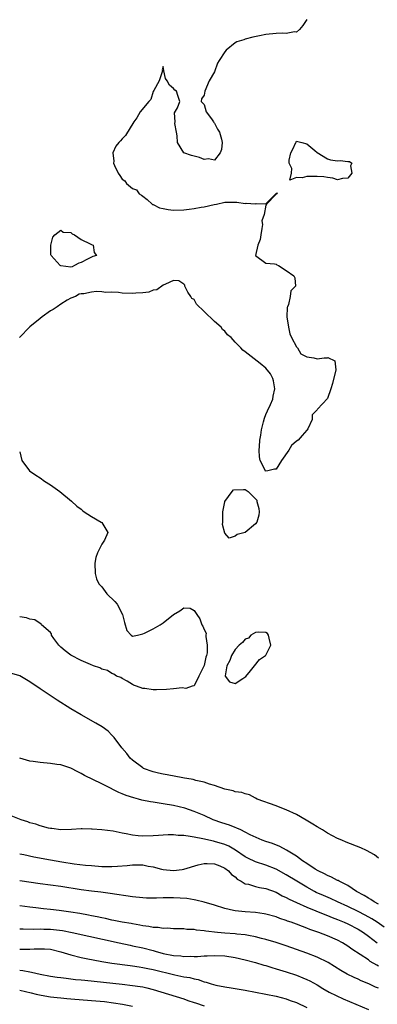
# Model space of a CAD drawing. Units: inches. Extents: x 2685000 to 2687369, y 1551000 to 1552703.
# Drawn here: x 2685769 to 2685839, y 1551747 to 1551939 of the extents above; entities that cross this region are included whole.
import ezdxf

# ---------------------------------------------------------------- set-up
doc = ezdxf.new("R2010")
doc.units = ezdxf.units.IN
doc.header["$MEASUREMENT"] = 0
doc.layers.add('LD26851551_2ft', color=135, linetype='Continuous')

msp = doc.modelspace()

# ---------------------------------------------------------------- linework, layer by layer
at = {"layer": 'LD26851551_2ft'}
for points, elevation in [([(2685824.98, 1551939), (2685824.21, 1551937.79), (2685823.57, 1551937), (2685823, 1551936.51), (2685822.58, 1551936.58), (2685821, 1551936.25), (2685820.33, 1551936.33), (2685819, 1551936.27), (2685817, 1551936.07), (2685815.8, 1551935.8), (2685814.44, 1551935.56), (2685813, 1551935.13), (2685812.69, 1551935), (2685811.35, 1551934.65), (2685811, 1551934.46), (2685809.3, 1551933), (2685809, 1551932.68), (2685807.89, 1551931), (2685807.55, 1551930.45), (2685807, 1551928.79), (2685805.93, 1551927), (2685805.1, 1551925), (2685805, 1551924.25), (2685804.49, 1551923.51), (2685804.38, 1551923), (2685805, 1551922.39), (2685805.4, 1551921), (2685806.41, 1551919.59), (2685806.8, 1551919), (2685806.87, 1551918.87), (2685807, 1551918.74), (2685807.58, 1551917.58), (2685807.99, 1551917), (2685808.39, 1551915.62), (2685808.48, 1551915), (2685808.35, 1551913.65), (2685808.07, 1551913), (2685807, 1551911.59), (2685805.8, 1551911.8), (2685805, 1551911.68), (2685804.08, 1551912.08), (2685802.49, 1551912.49), (2685801, 1551913), (2685799.75, 1551915), (2685799.7, 1551916.3), (2685799.61, 1551917), (2685799.29, 1551918.71), (2685799.32, 1551919), (2685799.19, 1551920.81), (2685799.75, 1551921.75), (2685800.23, 1551923), (2685799.82, 1551924.18), (2685799.58, 1551925), (2685799.23, 1551925.23), (2685799, 1551925.54), (2685798.19, 1551926.19), (2685797.76, 1551927), (2685797.45, 1551927.45), (2685797.09, 1551929), (2685797, 1551929.84), (2685796.82, 1551929.18), (2685796.84, 1551929), (2685796.81, 1551928.81), (2685796.22, 1551927), (2685795.13, 1551925.13), (2685795.04, 1551924.96), (2685795, 1551924.93), (2685794.59, 1551923.41), (2685794.19, 1551923), (2685792.52, 1551921), (2685791.84, 1551919.84), (2685791.27, 1551919), (2685789.65, 1551916.35), (2685789, 1551915.7), (2685788.64, 1551915.36), (2685788.36, 1551915), (2685787.73, 1551914.27), (2685787.16, 1551913), (2685787.38, 1551911.38), (2685787.31, 1551911), (2685787.48, 1551910.52), (2685788.21, 1551909), (2685788.56, 1551908.56), (2685789, 1551907.86), (2685789.51, 1551907.51), (2685789.86, 1551907), (2685791, 1551906.03), (2685791.76, 1551905.76), (2685792.32, 1551905), (2685792.74, 1551904.74), (2685793, 1551904.51), (2685793.88, 1551903.88), (2685794.83, 1551903), (2685794.93, 1551902.93), (2685795, 1551902.91), (2685796.29, 1551902.29), (2685797, 1551902.16), (2685797.94, 1551901.94), (2685799, 1551901.84), (2685801, 1551901.87), (2685802.03, 1551902.03), (2685803, 1551902.11), (2685804.42, 1551902.42), (2685805, 1551902.49), (2685806.94, 1551902.94), (2685807.36, 1551903), (2685809, 1551903.37), (2685809.36, 1551903.36), (2685811, 1551903.36), (2685811.34, 1551903.34), (2685813, 1551903.14), (2685813.19, 1551903.19), (2685815, 1551903.03), (2685815.09, 1551903.09), (2685817, 1551903.07), (2685818.96, 1551905), (2685819.2, 1551905.2), (2685819.14, 1551905), (2685819, 1551904.9), (2685817.16, 1551903), (2685817, 1551902.78), (2685816.7, 1551901), (2685816.24, 1551899.76), (2685816.36, 1551899), (2685816.25, 1551898.25), (2685816.02, 1551897), (2685815.9, 1551896.1), (2685815.43, 1551895), (2685815.01, 1551893), (2685817, 1551891.5), (2685818.67, 1551891.33), (2685819, 1551891.27), (2685819.16, 1551891.16), (2685819.49, 1551891), (2685821, 1551890.06), (2685822.45, 1551889), (2685822.65, 1551888.65), (2685822.82, 1551887), (2685821.88, 1551886.12), (2685821.78, 1551885), (2685821.43, 1551883.43), (2685821.23, 1551883), (2685821.19, 1551882.81), (2685821.12, 1551881), (2685821.4, 1551879), (2685821.69, 1551877.69), (2685822.01, 1551877), (2685823, 1551875.18), (2685823.16, 1551875), (2685823.83, 1551873.83), (2685825, 1551873.23), (2685826.38, 1551873), (2685827, 1551872.81), (2685828.41, 1551873), (2685829, 1551873.06), (2685829.08, 1551873.08), (2685830.45, 1551872.45), (2685830.66, 1551870.66), (2685830.01, 1551868.01), (2685829.68, 1551867), (2685829, 1551865.13), (2685827.09, 1551863), (2685827, 1551862.87), (2685826.06, 1551861.94), (2685826.05, 1551861), (2685825.22, 1551859.22), (2685825.09, 1551859), (2685825, 1551858.93), (2685824.08, 1551857.92), (2685823.32, 1551857), (2685823, 1551856.77), (2685822.03, 1551855.97), (2685821.46, 1551855), (2685820.06, 1551853), (2685819, 1551851.31), (2685818.67, 1551851.33), (2685817.4, 1551851), (2685817, 1551850.92), (2685816.93, 1551850.93), (2685816.88, 1551851.12), (2685815.87, 1551853), (2685815.76, 1551853.76), (2685815.7, 1551855), (2685815.74, 1551855.74), (2685815.86, 1551857), (2685816.04, 1551857.96), (2685816.18, 1551859), (2685816.57, 1551860.57), (2685816.72, 1551861.28), (2685817, 1551862), (2685817.3, 1551862.7), (2685817.91, 1551863.91), (2685818.39, 1551865), (2685818.43, 1551865.57), (2685818.76, 1551867), (2685818.52, 1551868.52), (2685818.34, 1551869), (2685817.89, 1551869.89), (2685817, 1551871), (2685815.9, 1551871.9), (2685813, 1551874.17), (2685812.55, 1551874.55), (2685812.13, 1551875), (2685811, 1551876.11), (2685810.26, 1551877), (2685809.53, 1551877.53), (2685809, 1551878.21), (2685808.57, 1551878.57), (2685808.31, 1551879), (2685807, 1551880.09), (2685805, 1551882.09), (2685803.51, 1551883.51), (2685803, 1551884.37), (2685802.6, 1551884.6), (2685802.36, 1551885), (2685801.82, 1551885.82), (2685801.21, 1551887), (2685801.18, 1551887.18), (2685801, 1551887.41), (2685800.03, 1551888.03), (2685799, 1551888.12), (2685797.42, 1551887.42), (2685797, 1551887.2), (2685795.73, 1551886.27), (2685795, 1551886.2), (2685794.17, 1551885.83), (2685793, 1551885.69), (2685791.63, 1551885.63), (2685791, 1551885.54), (2685789, 1551885.64), (2685788.24, 1551885.76), (2685787, 1551885.81), (2685785.77, 1551885.77), (2685785, 1551885.9), (2685784.01, 1551885.99), (2685783, 1551885.82), (2685781.49, 1551885.49), (2685781, 1551885.52), (2685780.58, 1551885.42), (2685779.91, 1551885), (2685779, 1551884.66), (2685778.26, 1551884.26), (2685777, 1551883.52), (2685776.33, 1551883), (2685775.56, 1551882.44), (2685775, 1551882.18), (2685773.41, 1551881), (2685773, 1551880.72), (2685770.96, 1551879.04), (2685768.97, 1551877)], 8824), ([(2685769, 1551854.68), (2685769.39, 1551853), (2685770.9, 1551851), (2685772.14, 1551850.14), (2685773, 1551849.61), (2685773.84, 1551849), (2685775, 1551848.28), (2685776.82, 1551847), (2685779.09, 1551845.09), (2685780.14, 1551844.14), (2685781, 1551843.51), (2685781.27, 1551843.27), (2685781.6, 1551843), (2685783, 1551842.07), (2685784.92, 1551841), (2685785, 1551840.91), (2685786.21, 1551839), (2685785.51, 1551837.51), (2685785, 1551836.68), (2685784.16, 1551835), (2685783.87, 1551834.13), (2685783.65, 1551833), (2685783.72, 1551831), (2685783.98, 1551829.98), (2685784.46, 1551829), (2685785, 1551828.42), (2685786.01, 1551827), (2685787.53, 1551825.53), (2685788.01, 1551825), (2685789.04, 1551823), (2685789.45, 1551821.45), (2685789.88, 1551819.89), (2685790.72, 1551819), (2685791, 1551818.77), (2685791.97, 1551819), (2685793, 1551819.21), (2685793.35, 1551819.34), (2685795, 1551820.21), (2685796.42, 1551821), (2685797, 1551821.4), (2685799, 1551823.02), (2685800.26, 1551823.74), (2685801, 1551824.31), (2685802.23, 1551824.23), (2685803, 1551823.79), (2685803.52, 1551823), (2685804.14, 1551822.14), (2685804.55, 1551821), (2685804.73, 1551820.73), (2685805, 1551820.07), (2685805.35, 1551819.35), (2685805.33, 1551819), (2685805.28, 1551818.72), (2685805.59, 1551817), (2685805.54, 1551815.54), (2685805.41, 1551815), (2685805.31, 1551814.69), (2685805, 1551813.03), (2685803.94, 1551811), (2685803, 1551809.11), (2685802.62, 1551809), (2685801.41, 1551808.59), (2685800.69, 1551808.69), (2685799, 1551808.51), (2685797.65, 1551808.35), (2685795.66, 1551808.34), (2685795, 1551808.32), (2685793.43, 1551808.57), (2685793, 1551808.6), (2685791.8, 1551809), (2685791.22, 1551809.22), (2685791, 1551809.38), (2685789.99, 1551809.99), (2685789, 1551810.52), (2685788.72, 1551810.72), (2685787.9, 1551811), (2685787.38, 1551811.38), (2685787, 1551811.49), (2685786.11, 1551812.11), (2685785, 1551812.35), (2685784.61, 1551812.61), (2685783.38, 1551813), (2685782.78, 1551813.22), (2685781, 1551814.06), (2685779, 1551815.06), (2685777.89, 1551815.89), (2685777, 1551816.63), (2685776.61, 1551817), (2685775.68, 1551818.32), (2685775.22, 1551819), (2685775.2, 1551819.2), (2685775, 1551819.49), (2685773.26, 1551821), (2685773.21, 1551821.2), (2685773, 1551821.27), (2685771.96, 1551821.96), (2685771, 1551822.1), (2685770.33, 1551822.33), (2685769, 1551822.55)], 8824), ([(2685839, 1551775.48), (2685838.18, 1551776.18), (2685836.66, 1551777), (2685835.52, 1551777.52), (2685832.65, 1551778.65), (2685831.85, 1551779), (2685831, 1551779.33), (2685829, 1551780.38), (2685828.06, 1551781), (2685827, 1551781.61), (2685826.15, 1551782.15), (2685824.9, 1551782.9), (2685823, 1551783.98), (2685820.95, 1551784.95), (2685819.5, 1551785.5), (2685819, 1551785.72), (2685815.34, 1551787), (2685815, 1551787.21), (2685813.82, 1551787.82), (2685813, 1551788.02), (2685812.31, 1551788.31), (2685811, 1551788.43), (2685810.62, 1551788.62), (2685809, 1551788.95), (2685807, 1551789.69), (2685806.05, 1551789.95), (2685805, 1551790.32), (2685803.33, 1551790.67), (2685802.81, 1551790.81), (2685801.61, 1551791), (2685801.12, 1551791.12), (2685800.85, 1551791.15), (2685797.76, 1551791.76), (2685797, 1551791.86), (2685796.09, 1551792.09), (2685795, 1551792.32), (2685793.15, 1551793), (2685793, 1551793.08), (2685791, 1551794.6), (2685790.55, 1551795), (2685789.89, 1551795.89), (2685788.95, 1551797), (2685787.45, 1551799), (2685787, 1551799.48), (2685786.23, 1551800.23), (2685785.07, 1551801.07), (2685783.83, 1551801.83), (2685781, 1551803.42), (2685779, 1551804.62), (2685776.32, 1551806.32), (2685773, 1551808.5), (2685771, 1551809.86), (2685769.05, 1551811.05), (2685767.5, 1551811.5)], 8826), ([(2685839, 1551766.52), (2685838.11, 1551767), (2685837.46, 1551767.46), (2685837, 1551767.7), (2685836.21, 1551768.21), (2685834.7, 1551769), (2685833, 1551770.15), (2685831.3, 1551771), (2685831.12, 1551771.12), (2685831, 1551771.16), (2685829.82, 1551771.82), (2685829, 1551772.11), (2685828.43, 1551772.43), (2685827.22, 1551773), (2685826.64, 1551773.36), (2685825, 1551774.47), (2685824.18, 1551775), (2685823, 1551775.86), (2685821.03, 1551777.03), (2685819.76, 1551777.77), (2685818.33, 1551778.33), (2685817, 1551778.74), (2685816.3, 1551779), (2685813.92, 1551780.08), (2685813, 1551780.6), (2685812.13, 1551781), (2685811.37, 1551781.37), (2685811, 1551781.47), (2685809.92, 1551781.92), (2685808.41, 1551782.41), (2685806.74, 1551783), (2685805, 1551783.8), (2685803, 1551784.62), (2685801.22, 1551785.22), (2685799, 1551785.75), (2685797, 1551786.12), (2685796.21, 1551786.21), (2685795, 1551786.43), (2685794.49, 1551786.49), (2685792.82, 1551786.82), (2685792.18, 1551787), (2685791.23, 1551787.23), (2685789.74, 1551787.74), (2685789, 1551788.06), (2685788.32, 1551788.32), (2685785.64, 1551789.64), (2685785, 1551790.02), (2685781.63, 1551791.63), (2685781, 1551792.03), (2685780.35, 1551792.35), (2685779, 1551793.07), (2685777, 1551793.69), (2685776.23, 1551793.77), (2685775, 1551793.94), (2685773, 1551794.12), (2685771.66, 1551794.34), (2685771, 1551794.42), (2685769, 1551795.02)], 8828), ([(2685840.08, 1551762.08), (2685838.72, 1551763), (2685837.68, 1551763.68), (2685836.4, 1551764.4), (2685835, 1551765.13), (2685833, 1551766.1), (2685830.95, 1551767), (2685829.61, 1551767.61), (2685828.22, 1551768.22), (2685826.84, 1551768.84), (2685826.51, 1551769), (2685825, 1551769.82), (2685823.03, 1551771), (2685821, 1551772.26), (2685819, 1551773.36), (2685817, 1551774.14), (2685815, 1551774.78), (2685813.49, 1551775.49), (2685813, 1551775.75), (2685811.09, 1551777.09), (2685809.82, 1551777.82), (2685809, 1551778.18), (2685807, 1551778.77), (2685806.8, 1551778.8), (2685804.74, 1551779.26), (2685803, 1551779.58), (2685802.27, 1551779.73), (2685801, 1551779.89), (2685799.9, 1551779.9), (2685799, 1551780.04), (2685797.93, 1551780.07), (2685797, 1551779.99), (2685796.06, 1551779.94), (2685795, 1551779.84), (2685793, 1551779.79), (2685792.12, 1551779.88), (2685791, 1551779.96), (2685789.76, 1551780.24), (2685789, 1551780.35), (2685787.26, 1551780.74), (2685785, 1551781.04), (2685783.14, 1551781.14), (2685783, 1551781.16), (2685781.19, 1551781.19), (2685781, 1551781.21), (2685779.11, 1551781.11), (2685777, 1551781.05), (2685775.3, 1551781.3), (2685775, 1551781.3), (2685774.65, 1551781.35), (2685773, 1551781.79), (2685772.13, 1551782.13), (2685771, 1551782.41), (2685770.58, 1551782.58), (2685769.3, 1551783), (2685767, 1551783.86)], 8830), ([(2685769, 1551776.37), (2685769.79, 1551776.21), (2685771.76, 1551775.76), (2685775, 1551775.15), (2685777.24, 1551774.76), (2685779.6, 1551774.4), (2685781.86, 1551774.14), (2685783, 1551774.04), (2685785, 1551773.9), (2685787, 1551773.86), (2685788.08, 1551773.92), (2685789.94, 1551774.06), (2685791, 1551774.19), (2685791.83, 1551774.17), (2685793, 1551774.19), (2685794.04, 1551773.96), (2685795, 1551773.8), (2685796.64, 1551773.36), (2685797, 1551773.29), (2685799, 1551773.07), (2685800.69, 1551773.31), (2685801, 1551773.38), (2685803.78, 1551774.22), (2685805, 1551774.43), (2685805.54, 1551774.46), (2685807, 1551774.38), (2685808.01, 1551773.99), (2685809, 1551773.56), (2685809.75, 1551773), (2685810.34, 1551772.34), (2685811, 1551771.85), (2685811.43, 1551771.43), (2685812.2, 1551771), (2685813, 1551770.51), (2685813.6, 1551770.4), (2685815, 1551769.97), (2685815.76, 1551769.76), (2685817, 1551769.57), (2685819, 1551768.86), (2685820.19, 1551768.19), (2685821, 1551767.85), (2685821.53, 1551767.53), (2685823, 1551766.83), (2685825, 1551765.94), (2685826.76, 1551765.24), (2685828.51, 1551764.51), (2685829, 1551764.34), (2685829.94, 1551763.94), (2685831, 1551763.55), (2685832.3, 1551763), (2685833, 1551762.68), (2685835, 1551761.63), (2685836.03, 1551761), (2685837, 1551760.31), (2685838.74, 1551759)], 8832), ([(2685839, 1551754.44), (2685838.62, 1551754.62), (2685837.38, 1551755.38), (2685837, 1551755.66), (2685833.79, 1551757.79), (2685833, 1551758.37), (2685831.97, 1551759), (2685831, 1551759.49), (2685829, 1551760.35), (2685827.35, 1551761), (2685825.61, 1551761.61), (2685825, 1551761.86), (2685824.15, 1551762.15), (2685823, 1551762.62), (2685821.96, 1551763), (2685821.24, 1551763.24), (2685821, 1551763.35), (2685819.75, 1551763.75), (2685819, 1551764.04), (2685817, 1551764.58), (2685816.65, 1551764.65), (2685815, 1551764.88), (2685813, 1551765.02), (2685811, 1551765.23), (2685810.67, 1551765.33), (2685809, 1551765.7), (2685807, 1551766.35), (2685805, 1551766.91), (2685803.34, 1551767.34), (2685803, 1551767.35), (2685801.61, 1551767.61), (2685799, 1551767.8), (2685797.75, 1551767.75), (2685797, 1551767.77), (2685795.69, 1551767.69), (2685793.72, 1551767.72), (2685793, 1551767.76), (2685791, 1551767.98), (2685786.64, 1551768.64), (2685784.85, 1551768.85), (2685783, 1551769.05), (2685781, 1551769.3), (2685777, 1551769.95), (2685773, 1551770.49), (2685769, 1551771.08)], 8834), ([(2685839, 1551750.13), (2685838.38, 1551750.38), (2685837.07, 1551751), (2685835.6, 1551751.6), (2685835, 1551751.9), (2685834.23, 1551752.23), (2685832.89, 1551752.89), (2685831.62, 1551753.62), (2685830.4, 1551754.4), (2685829.17, 1551755.17), (2685827, 1551756.22), (2685825, 1551757), (2685823, 1551757.72), (2685821, 1551758.4), (2685819, 1551759.05), (2685817, 1551759.65), (2685816.13, 1551759.87), (2685815, 1551760.17), (2685813.6, 1551760.4), (2685813, 1551760.53), (2685811.33, 1551760.67), (2685811, 1551760.72), (2685809, 1551760.86), (2685807.61, 1551761), (2685805.29, 1551761.29), (2685805, 1551761.36), (2685803.48, 1551761.48), (2685803, 1551761.6), (2685801.62, 1551761.62), (2685801, 1551761.72), (2685799, 1551761.74), (2685797.83, 1551761.83), (2685797, 1551761.79), (2685795.98, 1551761.98), (2685795, 1551762.01), (2685794.19, 1551762.19), (2685793, 1551762.33), (2685792.45, 1551762.45), (2685791, 1551762.68), (2685790.74, 1551762.74), (2685789, 1551763.03), (2685787.37, 1551763.37), (2685787, 1551763.43), (2685785.73, 1551763.73), (2685785, 1551763.85), (2685784.08, 1551764.08), (2685783, 1551764.28), (2685782.41, 1551764.41), (2685780.72, 1551764.72), (2685778.99, 1551764.99), (2685776.68, 1551765.32), (2685775, 1551765.51), (2685773.65, 1551765.65), (2685772.15, 1551765.85), (2685771, 1551765.98), (2685769, 1551766.23)], 8836), ([(2685769, 1551761.75), (2685769.71, 1551761.71), (2685771.67, 1551761.67), (2685773, 1551761.72), (2685773.69, 1551761.69), (2685775, 1551761.66), (2685775.61, 1551761.61), (2685777.37, 1551761.37), (2685779.24, 1551761), (2685788.37, 1551759), (2685790.52, 1551758.52), (2685791, 1551758.43), (2685793, 1551757.99), (2685795, 1551757.49), (2685795.4, 1551757.4), (2685797, 1551756.94), (2685799, 1551756.54), (2685800.43, 1551756.43), (2685801, 1551756.35), (2685802.39, 1551756.39), (2685803, 1551756.36), (2685803.65, 1551756.35), (2685805, 1551756.46), (2685805.54, 1551756.46), (2685807, 1551756.54), (2685809, 1551756.44), (2685811, 1551756.14), (2685813, 1551755.68), (2685815, 1551755.14), (2685816.64, 1551754.64), (2685817, 1551754.55), (2685818.19, 1551754.19), (2685819, 1551753.96), (2685821, 1551753.34), (2685823, 1551752.67), (2685824.2, 1551752.2), (2685825, 1551751.86), (2685825.58, 1551751.58), (2685827, 1551750.79), (2685828.1, 1551750.1), (2685829.37, 1551749.37), (2685830.71, 1551748.71), (2685832.09, 1551748.09), (2685837, 1551746.02)], 8838), ([(2685769, 1551757.74), (2685769.75, 1551757.75), (2685771, 1551757.74), (2685771.8, 1551757.8), (2685773, 1551757.85), (2685773.83, 1551757.83), (2685775, 1551757.76), (2685777, 1551757.27), (2685779, 1551756.65), (2685781, 1551756.16), (2685781.95, 1551755.95), (2685785, 1551755.37), (2685787, 1551755.05), (2685790.56, 1551754.56), (2685791, 1551754.51), (2685792.31, 1551754.31), (2685793, 1551754.22), (2685794.01, 1551754.01), (2685795, 1551753.82), (2685799.25, 1551752.75), (2685801, 1551752.4), (2685802.21, 1551752.21), (2685803, 1551751.98), (2685803.83, 1551751.83), (2685805, 1551751.4), (2685805.34, 1551751.34), (2685806.33, 1551751), (2685807.26, 1551750.74), (2685809, 1551750.4), (2685810.23, 1551750.23), (2685811, 1551750.08), (2685813, 1551749.75), (2685815, 1551749.39), (2685817, 1551749), (2685819, 1551748.57), (2685821, 1551748.05), (2685821.78, 1551747.78), (2685823, 1551747.37), (2685825, 1551746.41)], 8840), ([(2685769, 1551753.66), (2685769.61, 1551753.61), (2685771, 1551753.34), (2685771.31, 1551753.31), (2685773, 1551752.91), (2685775, 1551752.52), (2685776.31, 1551752.31), (2685777, 1551752.23), (2685778.08, 1551752.08), (2685779, 1551752.01), (2685779.88, 1551751.88), (2685781, 1551751.78), (2685781.69, 1551751.69), (2685783.5, 1551751.5), (2685789, 1551750.94), (2685791, 1551750.71), (2685792.5, 1551750.5), (2685793, 1551750.41), (2685793.8, 1551750.2), (2685795, 1551749.92), (2685798.02, 1551749), (2685801, 1551748.06), (2685801.78, 1551747.78), (2685803, 1551747.39), (2685803.28, 1551747.28), (2685805, 1551746.74)], 8842), ([(2685769, 1551749.79), (2685771.25, 1551749.25), (2685772.21, 1551749), (2685773.22, 1551748.78), (2685775, 1551748.47), (2685776.34, 1551748.34), (2685777, 1551748.25), (2685778.17, 1551748.17), (2685779, 1551748.09), (2685783, 1551747.77), (2685785.53, 1551747.53), (2685787.32, 1551747.32), (2685789.06, 1551747.06), (2685791, 1551746.63)], 8844)]:
    msp.add_lwpolyline(points, dxfattribs=dict(at, elevation=elevation))
for points, elevation in [([(2685827, 1551913.05), (2685829, 1551911.8), (2685829.6, 1551911.6), (2685831, 1551911.45), (2685831.47, 1551911.47), (2685833, 1551911.28), (2685833.3, 1551911.3), (2685833.76, 1551911), (2685833.54, 1551910.46), (2685833.75, 1551909), (2685833, 1551908.04), (2685831.97, 1551907.97), (2685831, 1551907.73), (2685830.06, 1551908.06), (2685829, 1551908.15), (2685828.3, 1551908.3), (2685827, 1551908.37), (2685826.39, 1551908.39), (2685825, 1551908.37), (2685824.11, 1551908.11), (2685823, 1551908.17), (2685821.69, 1551907.69), (2685822.04, 1551909), (2685822.08, 1551909.92), (2685821.53, 1551911), (2685821.55, 1551911.55), (2685821.87, 1551913), (2685822.3, 1551913.7), (2685822.86, 1551915), (2685822.92, 1551915.08), (2685823, 1551915.25), (2685824.02, 1551915), (2685825, 1551914.73), (2685826.55, 1551913.45)], 8824), ([(2685782.72, 1551895.28), (2685783, 1551895.1), (2685783.33, 1551895), (2685783.53, 1551893.53), (2685783.99, 1551893), (2685783.24, 1551892.76), (2685783, 1551892.66), (2685782.24, 1551892.24), (2685781, 1551891.61), (2685780.55, 1551891.45), (2685779.68, 1551891), (2685779.26, 1551890.74), (2685779, 1551890.67), (2685777, 1551890.95), (2685776.92, 1551891), (2685775.12, 1551893), (2685775.1, 1551893.1), (2685775.08, 1551895), (2685775.48, 1551896.52), (2685775.83, 1551897), (2685777, 1551897.9), (2685777.5, 1551897.5), (2685779, 1551897.44), (2685779.21, 1551897.21), (2685779.72, 1551897), (2685781, 1551896.12)], 8824), ([(2685809, 1551844.97), (2685809.01, 1551845), (2685810.47, 1551847), (2685810.71, 1551847.29), (2685812.66, 1551847.34), (2685813, 1551847.34), (2685813.54, 1551847), (2685815, 1551845.56), (2685815.26, 1551845.26), (2685815.28, 1551845), (2685815.63, 1551843.63), (2685815.71, 1551843), (2685815.62, 1551842.38), (2685815.24, 1551841), (2685815, 1551840.69), (2685813, 1551838.96), (2685811.44, 1551838.56), (2685811, 1551838.27), (2685809.86, 1551837.86), (2685809, 1551838.88), (2685808.55, 1551840.55), (2685808.61, 1551841), (2685808.62, 1551841.38), (2685808.62, 1551843)], 8824), ([(2685809.06, 1551811.06), (2685809.07, 1551811), (2685809.9, 1551809.9), (2685811, 1551809.57), (2685812.51, 1551810.51), (2685813.09, 1551810.91), (2685813.99, 1551811.99), (2685814.77, 1551813), (2685815.78, 1551814.22), (2685816.92, 1551815), (2685817, 1551815.1), (2685817.99, 1551817), (2685817.64, 1551818.36), (2685817.54, 1551819), (2685817.3, 1551819.3), (2685817, 1551819.48), (2685815.57, 1551819.57), (2685815, 1551819.51), (2685814.11, 1551819), (2685813.62, 1551818.38), (2685813, 1551818.16), (2685812.45, 1551817.55), (2685811.8, 1551817), (2685811, 1551816.17), (2685810.31, 1551815), (2685809.99, 1551814.01), (2685809.43, 1551813)], 8826)]:
    msp.add_lwpolyline(points, close=True, dxfattribs=dict(at, elevation=elevation))

doc.saveas('drawing.dxf')
